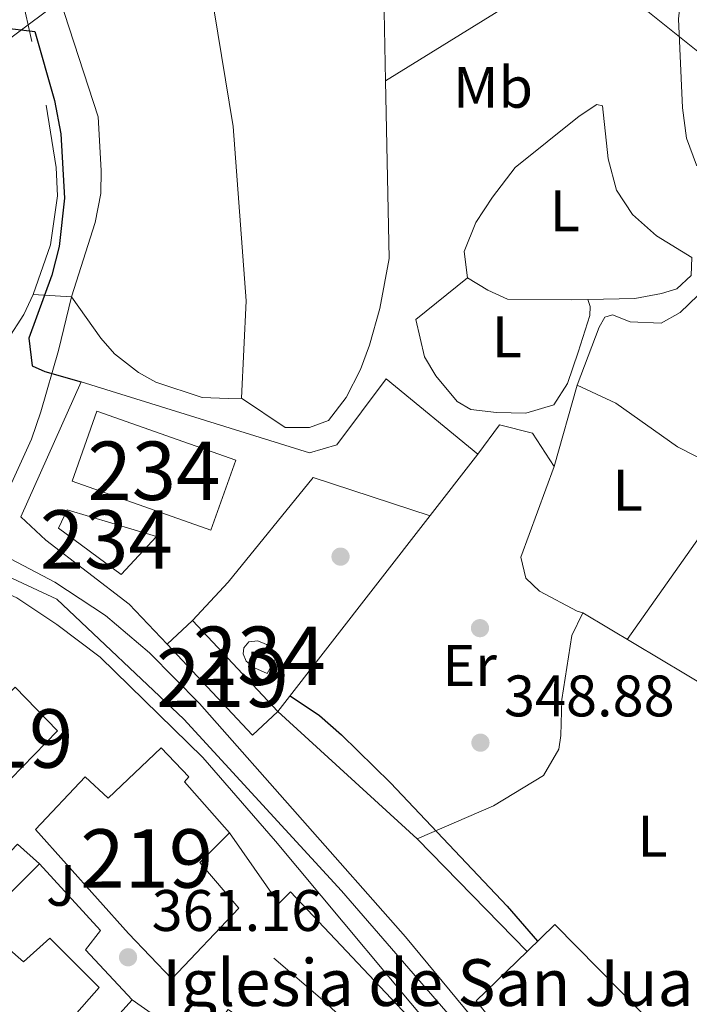
# Model space of a CAD drawing. Units: metres. Extents: x 559951 to 566848, y 4696305 to 4700993.
# Drawn here: x 565687 to 565802, y 4699454 to 4699623 of the extents above; entities that cross this region are included whole.
import ezdxf
from ezdxf.enums import TextEntityAlignment as Align

# ---------------------------------------------------------------- set-up
doc = ezdxf.new("R2010")
doc.units = ezdxf.units.M
doc.header["$MEASUREMENT"] = 0
for name, pattern in [('DGN Style 2', [86.06219999999999, 51.63732, -34.42487999999999]), ('DGN Style 3', [120.48707999999998, 86.06219999999999, -34.42487999999999]), ('DGN Style 4', [137.78558219999996, 68.84975999999999, -34.42487999999999, 0.08606219999999999, -34.42487999999999]), ('DGN Style 7', [172.12439999999998, 77.45598, -34.42487999999999, 25.81866, -34.42487999999999])]:
    doc.linetypes.add(name, pattern=pattern)
for name, color, linetype, lineweight in [('Nivel 15', 7, 'Continuous', 0), ('Nivel 16', 7, 'Continuous', 0), ('Nivel 17', 7, 'Continuous', 0), ('Nivel 20', 7, 'Continuous', 0), ('Nivel 21', 7, 'Continuous', 0), ('Nivel 23', 7, 'Continuous', 0), ('Nivel 26', 7, 'Continuous', 0), ('Nivel 32', 7, 'Continuous', 0), ('Nivel 36', 7, 'Continuous', 0), ('Nivel 37', 7, 'Continuous', 0), ('Nivel 4', 7, 'Continuous', 0), ('Nivel 41', 7, 'Continuous', 0), ('Nivel 44', 7, 'Continuous', 0), ('Nivel 48', 7, 'Continuous', 0), ('Nivel 52', 7, 'Continuous', 0), ('Nivel 54', 7, 'Continuous', 0), ('Nivel 7', 7, 'Continuous', 0)]:
    doc.layers.add(name, color=color, linetype=linetype, lineweight=lineweight)
doc.styles.add('Style-Arial', font='txt')
doc.styles.add('Style-Arial Narrow', font='txt')

# ---------------------------------------------------------------- blocks, each defined once
blk = doc.blocks.new('5PATER')
at = {"layer": 'Nivel 7', "linetype": 'Continuous', "lineweight": 0}
h = blk.add_hatch(color=51, dxfattribs=at)
edge = h.paths.add_edge_path()
edge.add_ellipse((-0.001161009073257446, 0.002024443820118904), major_axis=(-1.095731442372465, -1.110710699892244), ratio=0.9994222409660318, start_angle=0, end_angle=360)
blk = doc.blocks.new('5PERFI_2')
at = {"layer": 'Nivel 17', "linetype": 'Continuous', "lineweight": 0}
h = blk.add_hatch(color=7, dxfattribs=at)
edge = h.paths.add_edge_path()
edge.add_arc((-0.0007107220590114594, -0.003022154793143272), 1.560000000146075, 315.0000000018422, 675.0000000018422)

msp = doc.modelspace()

# ---------------------------------------------------------------- linework, layer by layer
at = {"layer": 'Nivel 15', "color": 51, "linetype": 'Continuous', "lineweight": 13, "extrusion": (-0.01110841845790324, -0.0103963403516274, 0.9998842528746301), "elevation": -54783.27237326375, "flags": 128}
msp.add_lwpolyline([(565700.6162895337, 4699188.904631956), (565686.0171904564, 4699204.505475078), (565681.6964572184, 4699200.465256732)], dxfattribs=at)
at = {"layer": 'Nivel 15', "color": 51, "linetype": 'Continuous', "lineweight": 13, "extrusion": (0.02179480599601803, 0.04344734824532576, 0.9988179585700516), "elevation": 216869.3932011656, "flags": 128}
msp.add_lwpolyline([(1601530.292452604, -4448994.312196523), (1601510.247583754, -4448986.905926697), (1601508.197661411, -4448992.460629065)], dxfattribs=at)
at = {"layer": 'Nivel 15', "color": 4, "linetype": 'Continuous', "lineweight": 0}
for points in [[(565724.3399999999, 4699547.49, 352.53), (565700.620000001, 4699555.890000001, 352.68), (565696.379999999, 4699543.91, 352.53), (565720.1000000015, 4699535.51, 352.53), (565724.3399999999, 4699547.49, 352.53)], [(565695.5, 4699539.01, 352.68), (565710.7800000012, 4699534.449999999, 352.71), (565704.7800000012, 4699527.970000001, 352.86), (565694.0199999996, 4699535.890000001, 352.62), (565695.5, 4699539.01, 352.68)], [(565726.1000000015, 4699513.09, 353.31), (565725.620000001, 4699514.369999999, 353.25), (565725.7399999984, 4699515.41, 353.25), (565726.5799999982, 4699516.449999999, 353.25), (565728.1400000006, 4699516.609999999, 353.25), (565729.620000001, 4699515.970000001, 353.25), (565730.8999999985, 4699514.85, 353.25), (565731.2199999988, 4699513.65, 353.25), (565729.7399999984, 4699511.01, 353.25), (565727.5399999991, 4699511.970000001, 353.25), (565726.1000000015, 4699513.09, 353.31)]]:
    msp.add_polyline3d(points, dxfattribs=at)
at = {"layer": 'Nivel 15', "color": 51, "linetype": 'Continuous', "lineweight": 13}
for points in [[(565683.8200000003, 4699490.93, 368.03), (565676.5399999991, 4699498.85, 367.85), (565686.6600000001, 4699508.689999999, 367.13), (565693.8999999985, 4699501.17, 367.31), (565683.8200000003, 4699490.93, 368.03)], [(565723.3000000007, 4699483.73, 364.1), (565718.1799999997, 4699478.689999999, 366.95), (565724.8999999985, 4699470.85, 367.13), (565713.4200000018, 4699458.77, 368.99), (565706.0199999996, 4699466.529999999, 370.19), (565690.1400000006, 4699484.290000001, 367.43), (565698.620000001, 4699493.33, 367.19), (565702.5399999991, 4699489.65, 367.07), (565711.620000001, 4699498.290000001, 365.18), (565716.3000000007, 4699493.33, 365.03), (565715.5799999982, 4699492.449999999, 363.71), (565723.3000000007, 4699483.73, 364.1)]]:
    msp.add_polyline3d(points, dxfattribs=at)
at = {"layer": 'Nivel 15', "color": 1, "linetype": 'Continuous', "lineweight": 13}
for points in [[(565721.4600000009, 4699410.689999999, 356.98), (565713.5, 4699416.689999999, 356.61), (565719.7800000012, 4699425.890000001, 358.6), (565709.8599999994, 4699433.01, 358.11), (565708.1000000015, 4699430.449999999, 357.55), (565701.9800000004, 4699434.689999999, 357.39), (565698.1400000006, 4699429.890000001, 356.4), (565688.6600000001, 4699440.449999999, 356.65), (565679.1400000006, 4699450.77, 357.07), (565669.8999999985, 4699458.609999999, 358.69), (565650.9400000013, 4699477.49, 362.71), (565661.0599999987, 4699488.85, 361.68), (565670.1799999997, 4699498.609999999, 359.53), (565673.7399999984, 4699495.25, 359.35), (565663.7800000012, 4699485.57, 361.77), (565666.8200000003, 4699482.210000001, 362.03), (565676.7800000012, 4699471.09, 362.15), (565687.0199999996, 4699481.810000001, 359.82), (565690.7800000012, 4699478.449999999, 360)], [(565690.7800000012, 4699478.449999999, 360), (565680.5399999991, 4699468.210000001, 361.57), (565688.0599999987, 4699461.65, 360.22), (565692.5399999991, 4699465.73, 361.44), (565700.9800000004, 4699457.25, 360), (565696.3399999999, 4699451.970000001, 358.87), (565700.4200000018, 4699448.290000001, 358.86), (565706.6600000001, 4699455.17, 360.37)], [(565706.6600000001, 4699455.17, 360.37), (565718.1400000006, 4699447.09, 360.96), (565723.0599999987, 4699453.49, 359.56), (565736.6999999993, 4699443.890000001, 358.57), (565732.5, 4699437.49, 359.97), (565737.2600000016, 4699433.810000001, 359.66), (565736.1099999994, 4699432.26, 359.84)]]:
    msp.add_polyline3d(points, dxfattribs=at)
at = {"layer": 'Nivel 16', "color": 1, "linetype": 'Continuous', "lineweight": 13, "extrusion": (0.002969897655967763, 0.003824394525404102, 0.9999882767884968), "elevation": 20006.4698734796, "flags": 128}
msp.add_lwpolyline([(565727.994984299, 4699462.344644627), (565762.1956353486, 4699506.384966694)], dxfattribs=at)
at = {"layer": 'Nivel 16', "color": 1, "linetype": 'Continuous', "lineweight": 13, "extrusion": (0.01712862195880788, -0.01566291773078909, 0.9997306053722428), "elevation": -63565.37547703417, "flags": 128}
msp.add_lwpolyline([(3849892.239210516, 2753090.266740751), (3849892.239210516, 2753122.580021299)], dxfattribs=at)
at = {"layer": 'Nivel 16', "color": 1, "linetype": 'Continuous', "lineweight": 13, "extrusion": (0.1090357046436641, 0.03832590163224159, 0.9932987165887891), "elevation": 242151.350648085, "flags": 128}
msp.add_lwpolyline([(4245936.003364272, -2078087.437687293), (4245938.764618922, -2078093.494342539), (4245919.565806815, -2078102.579325408)], dxfattribs=at)
at = {"layer": 'Nivel 16', "color": 1, "linetype": 'Continuous', "lineweight": 13, "extrusion": (0.1056633719755302, 0.04150953355454577, 0.9935352084585856), "elevation": 255204.8173622698, "flags": 128}
msp.add_lwpolyline([(4167161.735179886, -2230366.862697262), (4167171.121118378, -2230363.955833204), (4167175.788271197, -2230375.230942275)], dxfattribs=at)
at = {"layer": 'Nivel 16', "color": 1, "linetype": 'Continuous', "lineweight": 13}
for points in [[(565765.7399999984, 4699548.529999999, 353.28), (565750.0599999987, 4699561.41, 353.55), (565741.620000001, 4699550.130000001, 353.73), (565736.9800000004, 4699548.77, 353.52), (565697.8999999985, 4699560.93, 353.28), (565687.620000001, 4699537.810000001, 353.58)], [(565765.7399999984, 4699548.529999999, 349.59), (565769.4200000018, 4699553.57, 349.59), (565775.0599999987, 4699552.130000001, 349.92), (565778.7800000012, 4699546.449999999, 349.89), (565773.0599999987, 4699530.93, 349.77), (565773.9400000013, 4699527.33, 350.25), (565776.2600000016, 4699525.09, 350.25), (565782.7399999984, 4699521.65, 350.07), (565783.6600000001, 4699521.41, 351)], [(565712.620000001, 4699516.050000001, 356.1), (565706.1000000015, 4699522.85, 356.19), (565691.8999999985, 4699533.810000001, 356.1), (565687.620000001, 4699537.810000001, 355.98)], [(565783.6600000001, 4699521.41, 351), (565781.8200000003, 4699517.49, 351.06), (565780.1000000015, 4699506.529999999, 350.88), (565779.9400000013, 4699500.369999999, 350.79), (565779.5799999982, 4699498.050000001, 350.79), (565776.9800000004, 4699493.57, 350.64), (565768.4200000018, 4699488.369999999, 350.7), (565755.379999999, 4699482.689999999, 351.72)], [(565795.9800000004, 4699407.57, 350.39), (565733.6999999993, 4699473.65, 360.23), (565731.7399999984, 4699471.65, 359.33), (565723.3000000007, 4699483.73, 358.46)], [(565690.7800000012, 4699478.449999999, 364.37), (565701.2199999988, 4699467.01, 365.06), (565698.6600000001, 4699463.73, 365.03), (565706.6600000001, 4699455.17, 365.03)], [(565749.3000000007, 4699443.970000001, 361.01), (565745.1799999997, 4699449.65, 361.82), (565739.1799999997, 4699455.17, 361.88), (565730.8599999994, 4699462.290000001, 361.61)]]:
    msp.add_polyline3d(points, dxfattribs=at)
at = {"layer": 'Nivel 20', "color": 7, "linetype": 'DGN Style 2', "lineweight": 0, "extrusion": (0.003895387432909282, -0.002334177253915836, 0.9999896887334865), "elevation": -8416.883016038584, "flags": 128}
msp.add_lwpolyline([(565778.0090611205, 4699514.565899251), (565829.0097259358, 4699484.005815998)], dxfattribs=at)
at = {"layer": 'Nivel 20', "color": 7, "linetype": 'DGN Style 2', "lineweight": 0, "extrusion": (-0.007014039234629121, 0.007193502925067393, 0.9999495271108849), "elevation": 30189.03430105662, "flags": 128}
msp.add_lwpolyline([(565743.928225819, 4699387.115047295), (565762.689658165, 4699367.874549475)], dxfattribs=at)
at = {"layer": 'Nivel 20', "color": 7, "linetype": 'DGN Style 2', "lineweight": 0}
for points in [[(565678.2600000016, 4699669.57, 350.13), (565691.9400000013, 4699608.290000001, 350.25), (565693.620000001, 4699597.57, 350.7), (565693.8999999985, 4699592.77, 350.28), (565692.6600000001, 4699584.369999999, 350.67), (565689.6999999993, 4699575.890000001, 350.58), (565688.1000000015, 4699572.449999999, 350.49), (565685.3399999999, 4699568.130000001, 350.58), (565681.8599999994, 4699565.41, 350.85), (565669.1400000006, 4699565.17, 350.94), (565659.2600000016, 4699564.050000001, 352.47), (565652.6600000001, 4699566.609999999, 352.26)], [(565716.9400000013, 4699520.09, 352.95), (565723.0599999987, 4699526.609999999, 353.19), (565737.5799999982, 4699544.529999999, 353.79), (565757.5599999987, 4699538, 353.64)]]:
    msp.add_polyline3d(points, dxfattribs=at)
at = {"layer": 'Nivel 21', "color": 7, "linetype": 'DGN Style 3', "lineweight": 0}
msp.add_polyline3d([(565681.5799999982, 4699532.85, 352.62), (565683.5, 4699538.130000001, 352.74), (565689.4200000018, 4699551.09, 351.87), (565691.0500000007, 4699555.779999999, 351.21), (565694.0199999996, 4699566.290000001, 349.44), (565696.2600000016, 4699575.49, 349.02), (565700.3399999999, 4699588.210000001, 348.99), (565701.3000000007, 4699593.119999999, 348.96), (565701.3399999999, 4699597.09, 348.99), (565700.8200000003, 4699606.290000001, 348.99), (565688.25, 4699645.050000001, 348.84)], dxfattribs=at)
at = {"layer": 'Nivel 21', "color": 7, "linetype": 'Continuous', "lineweight": 13}
for points in [[(565924.6600000001, 4699462.609999999, 346.96), (565883.4600000009, 4699425.49, 347.89), (565848.9800000004, 4699395.810000001, 347.77), (565843.8999999985, 4699392.449999999, 348.13), (565838.8999999985, 4699391.41, 348.37), (565833.9800000004, 4699391.33, 348.52), (565828.4200000018, 4699391.970000001, 348.73), (565821.3399999999, 4699394.689999999, 349), (565813.8200000003, 4699400.609999999, 349.09), (565802.5, 4699411.57, 349.9), (565769.6999999993, 4699446.130000001, 351.7), (565753.3399999999, 4699465.970000001, 352.81), (565718.1400000006, 4699505.890000001, 353.59), (565709.5799999982, 4699514.529999999, 353.92), (565702.0599999987, 4699520.93, 353.68), (565693.4200000018, 4699526.609999999, 353.77), (565681.5799999982, 4699532.85, 354.07), (565664.5399999991, 4699540.77, 354.13), (565649.0599999987, 4699549.33, 354.34), (565632.8599999994, 4699561.41, 354.4), (565582.4600000009, 4699608.050000001, 355.24), (565549.5399999991, 4699635.890000001, 355.42)], [(565543.6600000001, 4699633.09, 355.28), (565574.7800000012, 4699607.49, 355.01), (565592.3000000007, 4699591.57, 354.74), (565602.0199999996, 4699582.210000001, 354.65), (565618.5799999982, 4699565.17, 354.74), (565633.3000000007, 4699552.77, 354.26), (565639.379999999, 4699548.449999999, 354.14), (565649.8200000003, 4699542.130000001, 354.08), (565674.1000000015, 4699529.810000001, 353.99), (565686.9400000013, 4699523.970000001, 353.87), (565693.7800000012, 4699519.41, 353.78), (565701.1799999997, 4699513.810000001, 353.57), (565718.6999999993, 4699496.609999999, 353.63), (565731.1400000006, 4699482.290000001, 353.42), (565762.1000000015, 4699445.25, 352.07), (565801.8200000003, 4699402.290000001, 349.64), (565813.1000000015, 4699392.689999999, 349.13), (565822.1000000015, 4699387.01, 348.83), (565829.9400000013, 4699383.57, 348.29), (565841.8200000003, 4699383.09, 347.87)]]:
    msp.add_polyline3d(points, dxfattribs=at)
at = {"layer": 'Nivel 23', "color": 7, "linetype": 'DGN Style 4', "lineweight": 0}
msp.add_polyline3d([(565091.870000001, 4699988.5, 366.33), (565218.6700000018, 4699910.15, 363.07), (565297.5, 4699862.27, 360.61), (565314.5199999996, 4699848.41, 360.04), (565329, 4699835.93, 359.46), (565353.9299999997, 4699807.76, 358.65), (565389.3200000003, 4699768.33, 358.11), (565415.4600000009, 4699744.189999999, 357.34), (565446.4299999997, 4699718.84, 356.83), (565570.0300000012, 4699614.890000001, 355.2), (565598.5799999982, 4699588.73, 354.8), (565625.9299999997, 4699564.18, 354.54), (565645.8999999985, 4699547.85, 354.23), (565668.0199999996, 4699535.779999999, 354.06), (565693.7600000016, 4699523.710000001, 353.77), (565715.4800000004, 4699503.189999999, 353.61), (565742.4200000018, 4699473.810000001, 353.01), (565797.4200000018, 4699410.439999999, 350.01), (565815.9200000018, 4699393.939999999, 349.08), (565830.8000000007, 4699386.699999999, 348.41), (565841.6600000001, 4699387.9, 348.07), (565844.6000000015, 4699389.25, 347.98)], dxfattribs=at)
at = {"layer": 'Nivel 32', "color": 6, "linetype": 'DGN Style 7', "lineweight": 0, "extrusion": (-0.44503408834641, 0.6057669870137793, 0.6595384883795089), "elevation": 2595355.664731269, "flags": 128}
msp.add_lwpolyline([(-3238415.854872297, -2276779.097841101), (-3238312.820936192, -2276777.088982952), (-3238272.970648196, -2276771.621163748)], dxfattribs=at)
at = {"layer": 'Nivel 32', "color": 6, "linetype": 'DGN Style 7', "lineweight": 0}
msp.add_polyline3d([(566710.4600000009, 4698854.640000001, 340.92), (566610.0799999982, 4698921.59, 341.74), (566542.4600000009, 4698971.1, 342.02), (566392.6000000015, 4699072.93, 343.09), (566322.1900000013, 4699117.560000001, 344.9), (566191.4200000018, 4699200.970000001, 342.24), (566133.5599999987, 4699244.91, 344.5), (566046.9899999984, 4699350.359999999, 345.42), (565977.9800000004, 4699428.470000001, 345.24), (565956.370000001, 4699474.5, 345.04), (565943.8200000003, 4699504.49, 347.69), (565899.9100000001, 4699542.85, 346.94), (565830.1999999993, 4699595.85, 346.74), (565787.6799999997, 4699630.02, 346.98), (565747.25, 4699666.08, 348.6)], dxfattribs=at)
at = {"layer": 'Nivel 36', "color": 92, "linetype": 'Continuous', "lineweight": 0, "extrusion": (-0.001686933699470718, -0.005990335994038877, 0.999980634877182), "elevation": -28758.30028458279, "flags": 128}
msp.add_lwpolyline([(565778.5620028451, 4699458.496853933), (565782.4821490906, 4699472.417103693)], dxfattribs=at)
at = {"layer": 'Nivel 36', "color": 92, "linetype": 'Continuous', "lineweight": 0, "extrusion": (-0.8174052604522106, 0.5746164946955292, 0.04079858096645465), "elevation": 2237953.310440022, "flags": 128}
msp.add_lwpolyline([(-4170027.830207594, -91033.32447518158), (-4170025.588806592, -91033.05425018986), (-4169994.76265724, -91033.41455017886)], dxfattribs=at)
at = {"layer": 'Nivel 36', "color": 92, "linetype": 'Continuous', "lineweight": 0}
for points in [[(565704.1799999997, 4699700.290000001, 348.72), (565709.8200000003, 4699677.09, 348.72), (565711.6600000001, 4699666.130000001, 348.72), (565719.3000000007, 4699632.77, 348.54), (565723.8999999985, 4699604.609999999, 348.66), (565726.1000000015, 4699574.77, 348.84), (565725.3399999999, 4699558.130000001, 348.93)], [(565736.8599999994, 4699691.33, 348.27), (565738.8999999985, 4699694.290000001, 347.67), (565740.7800000012, 4699695.49, 347.58), (565743.8200000003, 4699696.85, 347.43), (565747.4600000009, 4699697.33, 347.46), (565751.5, 4699696.689999999, 347.43), (565756.6999999993, 4699694.77, 347.43), (565762.2600000016, 4699690.689999999, 347.49), (565766.5399999991, 4699685.49, 347.52), (565770.6600000001, 4699677.65, 347.4), (565773.5, 4699671.73, 347.61), (565776.0599999987, 4699662.689999999, 347.49), (565776.9400000013, 4699656.210000001, 347.43), (565777.7800000012, 4699646.130000001, 347.19), (565778.3399999999, 4699643.49, 347.22), (565781.1000000015, 4699639.41, 346.95), (565782.9400000013, 4699637.09, 347.04), (565783.1400000006, 4699633.810000001, 347.1), (565781.1799999997, 4699631.49, 347.07), (565774.8999999985, 4699627.25, 347.25), (565770.5399999991, 4699625.17, 347.16), (565749.9499999993, 4699612.439999999, 348.39)], [(565736.8599999994, 4699691.33, 348.27), (565737.6999999993, 4699682.689999999, 348.3), (565738.3000000007, 4699670.050000001, 348.42), (565745.3000000007, 4699663.810000001, 348.72), (565749.6999999993, 4699624.290000001, 348.27), (565749.9499999993, 4699612.439999999, 348.39)], [(565833.9800000004, 4699607.810000001, 346.71), (565830.1799999997, 4699598.529999999, 346.5), (565809.8599999994, 4699594.77, 346.98), (565807.5, 4699594.93, 346.86), (565803.1000000015, 4699597.970000001, 346.86), (565801.379999999, 4699602.609999999, 346.86), (565800.6999999993, 4699607.810000001, 346.86), (565800.0199999996, 4699623.01, 346.71), (565801.7399999984, 4699638.93, 346.68), (565813.4699999988, 4699635.630000001, 346.66)], [(565749.9499999993, 4699612.439999999, 348.39), (565750.5799999982, 4699582.050000001, 348.69), (565748.9800000004, 4699573.49, 348.87), (565747.2199999988, 4699567.17, 348.78), (565745.6999999993, 4699563.01, 349.02), (565743.2199999988, 4699558.210000001, 348.96), (565740.1799999997, 4699554.290000001, 348.96), (565736.9800000004, 4699553.09, 348.99), (565732.7800000012, 4699553.09, 348.93), (565725.3399999999, 4699558.130000001, 348.93)], [(565763.9800000004, 4699578.689999999, 347.1), (565763.4200000018, 4699583.25, 347.04), (565765.379999999, 4699588.210000001, 347.13), (565768.2199999988, 4699592.529999999, 347.16), (565772.1400000006, 4699597.57, 347.13), (565783.0599999987, 4699606.369999999, 347.22), (565786.0599999987, 4699608.369999999, 347.43), (565787.0599999987, 4699608.130000001, 347.43), (565788.0199999996, 4699599.09, 347.37), (565789.4600000009, 4699593.73, 347.43), (565792.1799999997, 4699589.57, 347.31), (565796.3000000007, 4699585.890000001, 347.34), (565802.3399999999, 4699582.210000001, 347.4), (565802.1799999997, 4699579.09, 347.46), (565799.7399999984, 4699576.85, 347.46), (565797.1400000006, 4699576.050000001, 347.58), (565792.5799999982, 4699575.17, 347.55), (565784.5199999996, 4699574.99, 348.36)], [(565782.6999999993, 4699560.369999999, 348.09), (565786.4600000009, 4699570.290000001, 348.15), (565787.4200000018, 4699571.970000001, 348.18), (565788.7399999984, 4699572.369999999, 348.12), (565791.7800000012, 4699571.17, 348.03), (565797.0599999987, 4699570.93, 347.82), (565800.3000000007, 4699572.77, 347.64), (565809.5, 4699581.65, 347.61), (565813.5799999982, 4699584.290000001, 347.64), (565817.7800000012, 4699585.890000001, 347.67), (565822.2199999988, 4699586.93, 347.7), (565829.6999999993, 4699587.65, 347.52), (565831.4600000009, 4699587.41, 347.46), (565833.4200000018, 4699585.33, 347.46), (565835.5599999987, 4699581.82, 347.28)], [(565784.5199999996, 4699574.99, 348.36), (565784.9400000013, 4699573.810000001, 348.42), (565784.8999999985, 4699572.290000001, 348.45), (565782.8999999985, 4699565.970000001, 348.57), (565781.0599999987, 4699560.609999999, 348.51), (565778.7399999984, 4699557.01, 348.54), (565773.9400000013, 4699555.57, 348.51), (565768.8999999985, 4699555.65, 348.51), (565764.5399999991, 4699556.210000001, 348.57), (565762.2199999988, 4699557.57, 348.48), (565758.5799999982, 4699561.970000001, 348.48), (565756.620000001, 4699565.17, 348.51), (565755.1400000006, 4699571.57, 348.3), (565763.9800000004, 4699578.689999999, 347.1)], [(565784.5199999996, 4699574.99, 348.36), (565781.6999999993, 4699574.93, 347.31), (565770.8200000003, 4699575.09, 347.07), (565767.4600000009, 4699576.609999999, 347.07), (565763.9800000004, 4699578.689999999, 347.1)], [(565725.3399999999, 4699558.130000001, 348.93), (565723.0599999987, 4699558.050000001, 349.47), (565718.5799999982, 4699558.210000001, 349.35), (565710.6999999993, 4699560.85, 349.14), (565707.6999999993, 4699562.529999999, 349.11), (565703.620000001, 4699565.73, 349.02), (565701.3000000007, 4699568.369999999, 349.02), (565696.2600000016, 4699575.49, 348.6), (565689.6999999993, 4699575.890000001, 348.93)], [(565782.6999999993, 4699560.369999999, 348.09), (565789.3000000007, 4699557.25, 348.09), (565799.8599999994, 4699549.810000001, 348.06), (565809.0199999996, 4699545.09, 347.85)]]:
    msp.add_polyline3d(points, dxfattribs=at)
at = {"layer": 'Nivel 4', "color": 30, "linetype": 'Continuous', "lineweight": 30, "elevation": 350, "flags": 128}
for points in [[(565634.5, 4699677.49), (565636.6600000001, 4699672.449999999), (565639.629999999, 4699668.42), (565644.1400000006, 4699665.16), (565649.5, 4699661.890000001), (565653.1499999985, 4699658.460000001), (565659.6600000001, 4699648.77), (565672.2399999984, 4699628.67), (565675.8299999982, 4699624.08), (565679.9800000004, 4699622.050000001), (565690.0199999996, 4699620.85), (565693.3500000015, 4699609.050000001), (565694.4400000013, 4699603.369999999), (565695.1000000015, 4699592.33), (565694.1400000006, 4699584.050000001), (565692.9200000018, 4699579.199999999), (565688.9800000004, 4699568.369999999), (565689.5399999991, 4699563.65), (565691.6999999993, 4699562.689999999), (565697.8999999985, 4699560.93)], [(565733.629999999, 4699507.189999999), (565738.6600000001, 4699503.810000001), (565742.4200000018, 4699500.52), (565750.8200000003, 4699492.290000001), (565770.75, 4699471.189999999), (565775.9499999993, 4699465.199999999)]]:
    msp.add_lwpolyline(points, dxfattribs=at)
at = {"layer": 'Nivel 52', "color": 1, "linetype": 'Continuous', "lineweight": 0}
msp.add_polyline3d([(565726.1000000015, 4699513.09, 353.31), (565727.5399999991, 4699511.970000001, 353.25), (565729.7399999984, 4699511.01, 353.25), (565731.2199999988, 4699513.65, 353.25), (565730.8999999985, 4699514.85, 353.25), (565729.620000001, 4699515.970000001, 353.25), (565728.1400000006, 4699516.609999999, 353.25), (565726.5799999982, 4699516.449999999, 353.25), (565725.7399999984, 4699515.41, 353.25), (565725.620000001, 4699514.369999999, 353.25)], close=True, dxfattribs=at)
at = {"layer": 'Nivel 52', "color": 1, "linetype": 'Continuous', "lineweight": 13}
for points in [[(565696.3399999999, 4699451.970000001, 358.87), (565700.9800000004, 4699457.25, 360), (565692.5399999991, 4699465.73, 361.44), (565688.0599999987, 4699461.65, 360.22), (565680.5399999991, 4699468.210000001, 361.57), (565690.7800000012, 4699478.449999999, 360), (565687.0199999996, 4699481.810000001, 359.82), (565676.7800000012, 4699471.09, 362.15), (565666.8200000003, 4699482.210000001, 362.03), (565663.7800000012, 4699485.57, 361.77), (565673.7399999984, 4699495.25, 359.35), (565670.1799999997, 4699498.609999999, 359.53), (565661.0599999987, 4699488.85, 361.68), (565650.9400000013, 4699477.49, 362.71), (565669.8999999985, 4699458.609999999, 358.69), (565679.1400000006, 4699450.77, 357.07)], [(565718.1400000006, 4699447.09, 360.96), (565706.6600000001, 4699455.17, 360.37), (565700.4200000018, 4699448.290000001, 358.86)]]:
    msp.add_polyline3d(points, dxfattribs=at)
msp.add_polyline3d([(565723.3000000007, 4699483.73, 364.1), (565715.5799999982, 4699492.449999999, 363.71), (565716.3000000007, 4699493.33, 365.03), (565711.620000001, 4699498.290000001, 365.18), (565702.5399999991, 4699489.65, 367.07), (565698.620000001, 4699493.33, 367.19), (565690.1400000006, 4699484.290000001, 367.43), (565706.0199999996, 4699466.529999999, 370.19), (565713.4200000018, 4699458.77, 368.99), (565724.8999999985, 4699470.85, 367.13), (565718.1799999997, 4699478.689999999, 366.95)], close=True, dxfattribs=at)
at = {"layer": 'Nivel 52', "color": 1, "linetype": 'Continuous', "lineweight": 0}
for points in [[(565724.3399999999, 4699547.49, 352.53), (565700.620000001, 4699555.890000001, 352.68), (565696.379999999, 4699543.91, 352.53), (565720.1000000015, 4699535.51, 352.53)], [(565695.5, 4699539.01, 352.68), (565694.0199999996, 4699535.890000001, 352.62), (565704.7800000012, 4699527.970000001, 352.86), (565710.7800000012, 4699534.449999999, 352.71)]]:
    msp.add_3dface(points, dxfattribs=at)
at = {"layer": 'Nivel 52', "color": 1, "linetype": 'Continuous', "lineweight": 13}
for points in [[(565731.5399999991, 4699504.49, 358.8), (565716.9400000013, 4699520.09, 358.8), (565712.620000001, 4699516.050000001, 358.71), (565727.2199999988, 4699500.449999999, 359.07)], [(565683.8200000003, 4699490.93, 368.03), (565693.8999999985, 4699501.17, 367.31), (565686.6600000001, 4699508.689999999, 367.13), (565676.5399999991, 4699498.85, 367.85)]]:
    msp.add_3dface(points, dxfattribs=at)
at = {"layer": 'Nivel 54', "color": 9, "linetype": 'Continuous', "lineweight": 0}
for points in [[(565802.5, 4699411.57, 349.9), (565769.6999999993, 4699446.130000001, 351.7), (565753.3399999999, 4699465.970000001, 352.81), (565718.1400000006, 4699505.890000001, 353.59), (565709.5799999982, 4699514.529999999, 353.92), (565702.0599999987, 4699520.93, 353.68), (565693.4200000018, 4699526.609999999, 353.77), (565681.5799999982, 4699532.85, 354.07), (565664.5399999991, 4699540.77, 354.13), (565649.0599999987, 4699549.33, 354.34), (565632.8599999994, 4699561.41, 354.4), (565582.4600000009, 4699608.050000001, 355.24), (565549.5399999991, 4699635.890000001, 355.42)], [(565543.6600000001, 4699633.09, 355.28), (565574.7800000012, 4699607.49, 355.01), (565592.3000000007, 4699591.57, 354.74), (565602.0199999996, 4699582.210000001, 354.65), (565618.5799999982, 4699565.17, 354.74), (565633.3000000007, 4699552.77, 354.26), (565639.379999999, 4699548.449999999, 354.14), (565649.8200000003, 4699542.130000001, 354.08), (565674.1000000015, 4699529.810000001, 353.99), (565686.9400000013, 4699523.970000001, 353.87), (565693.7800000012, 4699519.41, 353.78), (565701.1799999997, 4699513.810000001, 353.57), (565718.6999999993, 4699496.609999999, 353.63), (565731.1400000006, 4699482.290000001, 353.42), (565762.1000000015, 4699445.25, 352.07), (565801.8200000003, 4699402.290000001, 349.64), (565813.1000000015, 4699392.689999999, 349.13)]]:
    msp.add_polyline3d(points, dxfattribs=at)

# ---------------------------------------------------------------- block references
at = {"layer": 'Nivel 17', "color": 7, "linetype": 'Continuous', "lineweight": 0}
for p in [(565742.2600000016, 4699531.01, 352.79), (565766.1000000015, 4699518.77, 349.15)]:
    msp.add_blockref('5PERFI_2', p, dxfattribs=at)
at = {"layer": 'Nivel 7', "color": 51, "linetype": 'Continuous', "lineweight": 0}
for p in [(565766.1799999997, 4699499.17, 348.88), (565705.9400000013, 4699462.449999999, 361.16)]:
    msp.add_blockref('5PATER', p, dxfattribs=at)

# ---------------------------------------------------------------- texts
at = {"layer": 'Nivel 26', "color": 92, "linetype": 'Continuous', "lineweight": 0, "style": 'Style-Arial'}
msp.add_text('J', height=6.99996, dxfattribs=at).set_placement((565694.4607015736, 4699474.759979999, 360.34), align=Align.MIDDLE_CENTER)
at = {"layer": 'Nivel 37', "color": 92, "linetype": 'Continuous', "lineweight": 0, "style": 'Style-Arial Narrow'}
for s, p in [('Mb', (565768.3348305859, 4699611.319979999, 347.29)), ('L', (565780.5931471027, 4699590.19998, 347.34)), ('L', (565770.7031471021, 4699568.599979999, 347.59)), ('L', (565791.3431471027, 4699542.359979998, 347.97)), ('Er', (565764.3308149986, 4699512.359979998, 349.04)), ('L', (565795.5831471048, 4699483.159979999, 348.62))]:
    msp.add_text(s, height=6.99996, dxfattribs=at).set_placement(p, align=Align.MIDDLE_CENTER)
at = {"layer": 'Nivel 41', "color": 7, "linetype": 'Continuous', "lineweight": 0, "style": 'Style-Arial'}
for s, p in [('348.88', (565770.2100000009, 4699503.67, 348.88)), ('361.16', (565709.9699999988, 4699466.949999999, 361.16))]:
    msp.add_text(s, height=6.99996, dxfattribs=at).set_placement(p)
at = {"layer": 'Nivel 44', "color": 51, "linetype": 'Continuous', "lineweight": 0, "style": 'Style-Arial'}
msp.add_text('Iglesia de San Juan', height=7.999980000000001, dxfattribs=at).set_placement((565711.7899999991, 4699454.109999999, 361.48))
at = {"layer": 'Nivel 48', "color": 4, "linetype": 'Continuous', "lineweight": 0, "style": 'Style-Arial Narrow'}
for p in [(565710.3546221033, 4699545.69998, 352.09), (565702.2146221027, 4699533.939979998, 352.58), (565728.3946221024, 4699514.03998, 353.13)]:
    msp.add_text('234', height=9.99996, dxfattribs=at).set_placement(p, align=Align.MIDDLE_CENTER)
at = {"layer": 'Nivel 48', "color": 1, "linetype": 'Continuous', "lineweight": 0, "style": 'Style-Arial Narrow'}
for p in [(565722.0746221058, 4699510.269979998, 351.96), (565685.2146221027, 4699499.87998, 357.86), (565709.1246221028, 4699479.349979999, 357.87)]:
    msp.add_text('219', height=9.99996, dxfattribs=at).set_placement(p, align=Align.MIDDLE_CENTER)

doc.saveas('drawing.dxf')
